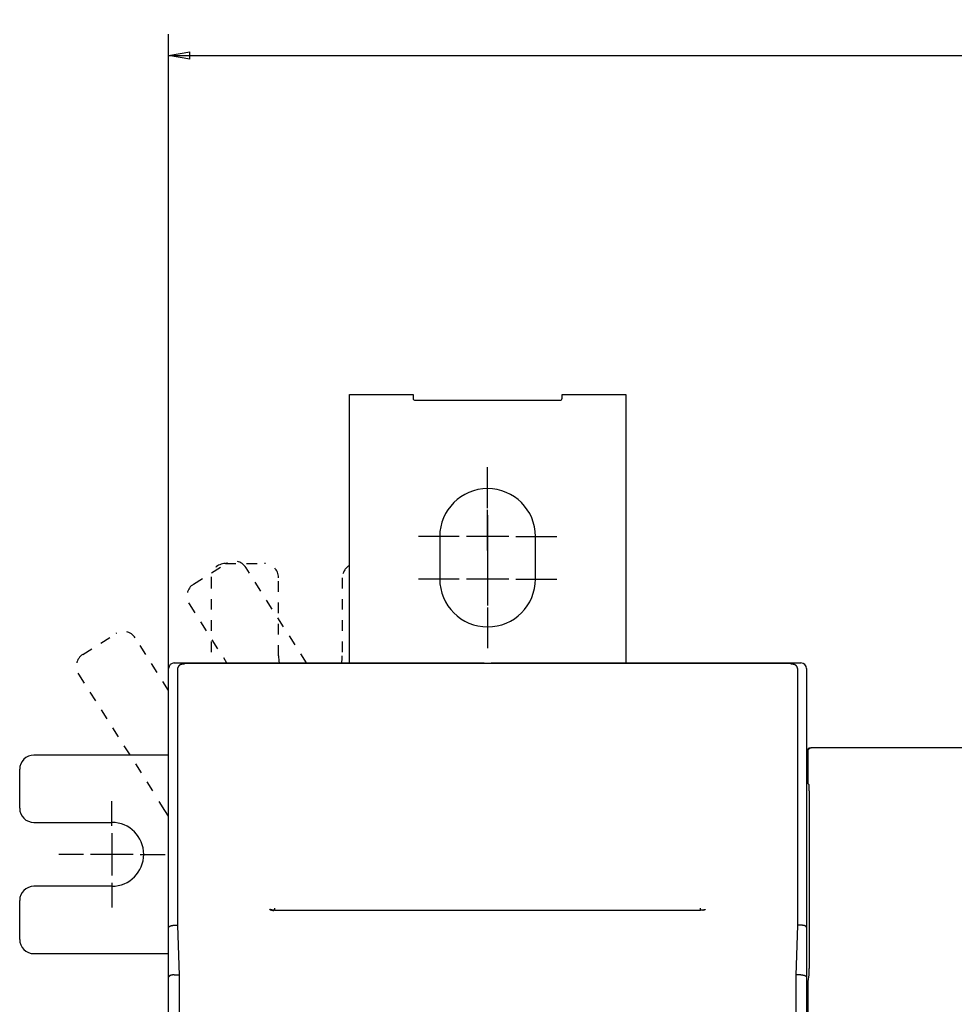
# Model space of a CAD drawing. Extents: x 170 to 1189, y 0 to 766.
# Drawn here: x 573 to 704, y 336 to 475 of the extents above; entities that cross this region are included whole.
import ezdxf

# ---------------------------------------------------------------- set-up
doc = ezdxf.new("R2010")
doc.units = 0
doc.linetypes.add('HIDDEN', pattern=[4.5, 1.5, -1.5, 1.5])
doc.linetypes.add('HIDDENNEW0', pattern=[4.5, 1.5, -1.5, 1.5])
for name, color, linetype in [('5', 7, 'CONTINUOUS'), ('MUOTOVIIVAT', 40, 'HIDDENNEW0'), ('PIILOVDEFINE', 5, 'HIDDENNEW0')]:
    doc.layers.add(name, color=color, linetype=linetype)
doc.styles.get("Standard").update_dxf_attribs({"font": 'monotxt.shx'})
doc.dimstyles.new('DSTYLE1', dxfattribs={"dimtxt": 3, "dimasz": 3, "dimexe": 3, "dimexo": 0, "dimgap": 2, "dimtad": 1, "dimrnd": 0.1, "dimzin": 3, "dimcen": 0.09, "dimazin": 3, "dimtp": 1, "dimtm": 1, "dimtfac": 1, "dimtofl": 0, "dimtmove": 0, "dimatfit": 3})

# ---------------------------------------------------------------- blocks, each defined once
blk = doc.blocks.new('_AH1')
at = {"color": 0, "linetype": 'CONTINUOUS'}
for p, q in [((-1, 0.166667), (0, 0)), ((-1, 0.166667), (-1, -0.166667)), ((0, 0), (-1, -0.166667)), ((0, 0), (-1, 0))]:
    blk.add_line(p, q, dxfattribs=at)
blk = doc.blocks.new('*D7563')
at = {"layer": '5', "color": 1, "linetype": 'CONTINUOUS'}
for p, q in [((593.50989, 383.46529), (593.50989, 472.92041)), ((1014.5099, 379.2653), (1014.5099, 472.92042)), ((593.50989, 469.92041), (804.00989, 469.92042)), ((1014.5099, 469.92042), (804.00989, 469.92042))]:
    blk.add_line(p, q, dxfattribs=at)
at = {"layer": '5', "color": 1, "xscale": 3, "yscale": 3, "zscale": 3}
for p, rotation in [((593.50989, 469.92041), 180), ((1014.5099, 469.92042), 1.0676e-06)]:
    blk.add_blockref('_AH1', p, dxfattribs=dict(at, rotation=rotation))
at = {"layer": '5', "color": 1, "linetype": 'CONTINUOUS'}
blk.add_text('421,0', height=3, rotation=0.0000011, dxfattribs=at).set_placement((796.50989, 471.92142))

msp = doc.modelspace()

# ---------------------------------------------------------------- linework, layer by layer
at = {"layer": 'MUOTOVIIVAT', "color": 40, "linetype": 'CONTINUOUS'}
for p, q in [((619.00986, 422.09537), (628.00986, 422.09537)), ((619.00989, 384.26529), (619.00989, 422.09543)), ((628.00989, 422.09543), (628.00989, 421.59543)), ((628.30989, 421.29543), (648.70989, 421.29543)), ((649.00989, 421.59543), (649.00989, 422.09543)), ((649.00994, 422.09537), (658.00994, 422.09537)), ((658.00994, 422.09537), (658.00989, 384.26529)), ((631.75989, 402.09543), (631.75989, 396.09543)), ((645.25989, 396.09543), (645.25989, 402.09543)), ((593.50989, 379.26529), (593.50989, 383.46529)), ((594.30989, 384.26529), (595.50989, 384.26529)), ((594.75901, 383.32889), (594.75901, 347.21151)), ((595.70908, 384.0661), (595.45197, 384.0661)), ((595.50984, 384.26533), (598.50992, 384.26533)), ((595.50984, 384.0661), (595.50989, 384.26529)), ((595.70902, 384.2115), (595.70902, 384.06615)), ((595.70902, 384.2115), (681.30902, 384.2115)), ((598.50989, 384.26529), (638.00989, 384.26529)), ((598.50989, 384.26529), (598.50992, 384.21154)), ((638.00989, 384.21154), (638.00989, 384.26529)), ((639.00989, 384.26529), (678.50989, 384.26529)), ((639.00989, 384.26529), (639.00991, 384.21154)), ((678.50988, 384.26533), (681.50984, 384.26533)), ((678.50988, 384.21154), (678.50989, 384.26529)), ((681.56609, 384.0661), (681.30898, 384.0661)), ((681.30902, 384.06615), (681.30902, 384.2115)), ((681.50989, 384.26529), (681.50984, 384.0661)), ((681.50989, 384.26529), (682.70989, 384.26529)), ((682.25905, 347.21151), (682.25905, 383.32889)), ((683.50989, 383.46529), (683.50989, 379.26529)), ((593.50989, 346.93392), (593.50989, 379.26529)), ((683.50989, 379.26529), (683.50989, 346.93392)), ((684.00989, 372.26388), (684.15977, 372.26386)), ((747.85995, 372.26386), (684.15977, 372.26386)), ((593.50989, 371.26388), (574.50989, 371.26388)), ((683.65988, 371.76396), (683.65988, 367.25162)), ((572.50989, 363.76388), (572.50989, 369.26388)), ((683.65988, 367.25162), (683.81405, 367.09745)), ((683.8484, 365.09775), (683.8484, 342.27333)), ((593.50989, 362.65099), (593.00553, 363.44573)), ((574.50989, 361.76388), (585.50989, 361.76388)), ((585.50989, 352.76388), (574.50989, 352.76388)), ((572.50989, 345.26388), (572.50989, 350.76388)), ((608.50902, 349.36751), (608.50902, 349.65945)), ((668.50902, 349.65945), (668.50904, 349.37082)), ((594.30988, 347.26531), (594.75901, 347.26531)), ((594.75901, 347.21151), (595.00342, 340.21145)), ((682.01463, 340.21145), (682.25905, 347.21151)), ((682.70992, 347.26531), (682.25905, 347.26531)), ((593.50989, 339.93392), (593.50989, 346.93392)), ((683.50989, 346.93392), (683.50989, 339.93392)), ((574.50989, 343.26388), (593.50989, 343.26388)), ((594.30988, 340.26525), (595.00159, 340.26529)), ((595.00342, 340.21145), (595.00342, 270.31154)), ((682.01463, 270.31154), (682.01463, 340.21145)), ((682.70992, 340.26525), (682.01645, 340.26529)), ((683.81719, 340.28434), (683.65988, 339.33742)), ((593.50989, 270.34695), (593.50989, 339.93392)), ((683.50989, 339.93392), (683.50989, 270.34696)), ((683.65988, 339.33742), (683.65988, 280.5951))]:
    msp.add_line(p, q, dxfattribs=at)
at = {"layer": 'MUOTOVIIVAT', "color": 40, "linetype": 'HIDDEN'}
for p, q in [((597.02912, 395.3642), (601.67293, 398.31124)), ((601.51789, 398.27188), (607.01789, 398.27188)), ((612.95551, 384.26529), (604.43324, 397.69424)), ((599.51789, 396.27188), (599.51789, 384.26529)), ((609.01789, 385.27188), (609.01789, 396.27188)), ((618.01789, 396.27188), (618.01789, 385.27188)), ((596.41212, 392.60389), (601.70396, 384.26529)), ((581.40906, 385.4514), (586.05286, 388.39845)), ((593.50989, 380.3806), (588.81317, 387.78144)), ((580.79205, 382.69109), (591.99517, 365.03781)), ((593.00553, 363.44573), (591.99517, 365.03781))]:
    msp.add_line(p, q, dxfattribs=at)
at = {"layer": 'MUOTOVIIVAT', "color": 40, "linetype": 'CONTINUOUS'}
for points in [[(595.45197, 384.0661), (595.42856, 384.06567, 0.008739383), (595.40534, 384.06443, 0.008935819), (595.38232, 384.06235, 0.008970306), (595.35951, 384.05948, 0.008835877), (595.33692, 384.0558, 0.00876179), (595.31456, 384.05137, 0.008695939), (595.29247, 384.04617, 0.008636695), (595.27063, 384.04024, 0.008549103), (595.24908, 384.03357, 0.008480827), (595.22781, 384.02621, 0.008397695), (595.20686, 384.01815, 0.008330615), (595.18623, 384.00942, 0.008250267), (595.16594, 384.00002, 0.008186253), (595.14599, 383.98998, 0.008112929), (595.12641, 383.97931, 0.008055169), (595.10721, 383.96804, 0.00799117), (595.0884, 383.95615, 0.007941938), (595.06999, 383.9437, 0.007889325), (595.05201, 383.93068, 0.007850599), (595.03445, 383.91711, 0.007811303), (595.01735, 383.90301, 0.007784126), (595.00071, 383.8884, 0.00775784), (594.98455, 383.87328, 0.007745073), (594.96887, 383.85768, 0.007739393), (594.9537, 383.84161, 0.007730181), (594.93904, 383.82509, 0.007707766), (594.92491, 383.80813, 0.007678829), (594.91131, 383.79075, 0.00763098), (594.89825, 383.77296, 0.007592491), (594.88572, 383.75477, 0.007555002), (594.87375, 383.73619, 0.007518838), (594.86233, 383.71726, 0.007478732), (594.85148, 383.69795, 0.007451369), (594.84119, 383.67832, 0.007433212), (594.83148, 383.65835, 0.007385908), (594.82234, 383.63807, 0.007314606), (594.8138, 383.6175, 0.007352828), (594.80584, 383.59662, 0.007481773), (594.7985, 383.57543, 0.007246168), (594.79175, 383.55408, 0.006745043), (594.78562, 383.53262, 0.007437655), (594.7801, 383.51056, 0.008874307), (594.77519, 383.48774, 0.006693925), (594.77095, 383.46617, 0.002222474), (594.76742, 383.44657, 0.009482411), (594.76435, 383.42102, 0.016334995), (594.76154, 383.38124, 0.007898809), (594.75901, 383.32889, 0.004140373)], [(682.25905, 383.32889), (682.2587, 383.35212, 0.007109795), (682.2577, 383.37522, 0.007206896), (682.25602, 383.3982, 0.007240099), (682.2537, 383.42102, 0.007214706), (682.25071, 383.44368, 0.00721631), (682.2471, 383.46617, 0.007222452), (682.24283, 383.48847, 0.007233936), (682.23795, 383.51056, 0.007238428), (682.23242, 383.53244, 0.007251798), (682.2263, 383.55408, 0.007262418), (682.21954, 383.57548, 0.00727979), (682.2122, 383.59662, 0.007295396), (682.20424, 383.61749, 0.007316682), (682.1957, 383.63807, 0.007337707), (682.18656, 383.65835, 0.007362998), (682.17685, 383.67832, 0.007389394), (682.16656, 383.69796, 0.007418449), (682.15571, 383.71726, 0.007449807), (682.14429, 383.7362, 0.007482431), (682.13232, 383.75477, 0.007518846), (682.11979, 383.77296, 0.007553617), (682.10673, 383.79076, 0.007592231), (682.09312, 383.80813, 0.00763117), (682.079, 383.8251, 0.007678764), (682.06434, 383.84161, 0.007707652), (682.04917, 383.85768, 0.007730242), (682.03349, 383.87328, 0.007739344), (682.01733, 383.8884, 0.007744628), (682.00068, 383.90301, 0.007757803), (681.98359, 383.91712, 0.007785264), (681.96603, 383.93068, 0.0078108), (681.94805, 383.9437, 0.007845787), (681.92964, 383.95615, 0.007890408), (681.91083, 383.96804, 0.007958222), (681.89162, 383.97931, 0.007986403), (681.87205, 383.98998, 0.007997602), (681.85211, 384.00002, 0.008129368), (681.83181, 384.00942, 0.008381168), (681.81113, 384.01815, 0.008191695), (681.79023, 384.02622, 0.007686382), (681.76915, 384.03357, 0.008604469), (681.74741, 384.04024, 0.010454886), (681.72484, 384.0462, 0.007891814), (681.70348, 384.05137, 0.00247004), (681.68403, 384.0557, 0.011457163), (681.65854, 384.05948, 0.020077542), (681.61867, 384.06295, 0.009690647), (681.56609, 384.0661, 0.005045183)], [(683.81405, 367.09745), (683.81589, 367.09285, -0.11698171), (683.81774, 367.08258, -0.024562327), (683.8196, 367.0664, -0.010121702), (683.82146, 367.04445, -0.005769103), (683.82331, 367.01637, -0.003628545), (683.82514, 366.98242, -0.002524504), (683.82695, 366.94241, -0.001841143), (683.82872, 366.89669, -0.00142842), (683.83044, 366.84519, -0.001132423), (683.83212, 366.78835, -0.000931061), (683.83373, 366.72623, -0.000776782), (683.83528, 366.65935, -0.000664431), (683.83676, 366.58788, -0.000575241), (683.83815, 366.51239, -0.000506787), (683.83947, 366.43312, -0.000449895), (683.84069, 366.3507, -0.000402994), (683.84182, 366.26546, -0.00036829), (683.84287, 366.17787, -0.000341418), (683.84381, 366.08825, -0.000309124), (683.84466, 365.9976, -0.000273114), (683.84542, 365.90648, -0.000275622), (683.84609, 365.81347, -0.000296565), (683.84666, 365.71831, -0.000225615), (683.84715, 365.62877, -0.00010148), (683.84754, 365.54776, -0.000275916), (683.84787, 365.4464, -0.000437732), (683.84815, 365.2944, -0.000222342), (683.8484, 365.09775, -0.00012367)], [(607.8391, 349.43945), (607.8373, 349.4402, -0.00291716), (607.83555, 349.44095, -0.003086834), (607.83386, 349.44171, -0.003258347), (607.83223, 349.44246, -0.003411335), (607.83065, 349.44322, -0.003591592), (607.82913, 349.44398, -0.003778455), (607.82767, 349.44473, -0.00398968), (607.82626, 349.44549, -0.004201034), (607.8249, 349.44625, -0.004442442), (607.82361, 349.44701, -0.004686471), (607.82236, 349.44777, -0.00496447), (607.82117, 349.44853, -0.005244948), (607.82004, 349.4493, -0.005564372), (607.81896, 349.45006, -0.005886566), (607.81793, 349.45082, -0.00625277), (607.81695, 349.45159, -0.006621304), (607.81603, 349.45235, -0.007038486), (607.81516, 349.45312, -0.00745617), (607.81434, 349.45388, -0.007927133), (607.81357, 349.45465, -0.008396044), (607.81286, 349.45542, -0.008916371), (607.81219, 349.45618, -0.009423991), (607.81158, 349.45695, -0.009993958), (607.81101, 349.45772, -0.010555477), (607.8105, 349.45849, -0.011116927), (607.81003, 349.45926, -0.011595216), (607.80961, 349.46003, -0.012262784), (607.80924, 349.4608, -0.013031922), (607.80893, 349.46157, -0.013195088), (607.80865, 349.46234, -0.012733274), (607.80843, 349.46311, -0.014389377), (607.80825, 349.46389, -0.017475162), (607.80812, 349.46468, -0.013594978), (607.80803, 349.46543, -0.004906013), (607.80797, 349.46611, -0.019109692), (607.808, 349.46698, -0.032553343), (607.80817, 349.46832, -0.015625951), (607.80848, 349.47007, -0.008191526)], [(608.29657, 349.2725), (608.28275, 349.28552, 0.006705373), (608.26861, 349.29815, 0.006739905), (608.25414, 349.31038, 0.006736087), (608.23936, 349.32221, 0.006719879), (608.22429, 349.33361, 0.006711656), (608.20895, 349.34459, 0.006693845), (608.19335, 349.35511, 0.006679674), (608.17753, 349.3652, 0.006656581), (608.16148, 349.37482, 0.006640396), (608.14524, 349.38399, 0.0066121), (608.12883, 349.39268, 0.006590733), (608.11226, 349.40092, 0.006553925), (608.09555, 349.40866, 0.006534312), (608.07872, 349.41595, 0.006504743), (608.0618, 349.42275, 0.006464905), (608.0448, 349.42908, 0.006387914), (608.02775, 349.43493, 0.006405223), (608.01064, 349.44031, 0.006468485), (607.99348, 349.44522, 0.006277847), (607.97639, 349.44968, 0.005861267), (607.95941, 349.45366, 0.006357114), (607.94219, 349.4572, 0.007401462), (607.92464, 349.4603, 0.005725376), (607.90819, 349.46294, 0.002254851), (607.89333, 349.46511, 0.007731752), (607.87449, 349.46695, 0.013086362), (607.84582, 349.46861, 0.00655705), (607.80848, 349.47007, 0.003554866)], [(607.8391, 349.43945), (607.84768, 349.4396, -0.002368547), (607.85623, 349.43966, -0.002369527), (607.86474, 349.43965, -0.002402103), (607.87323, 349.43955, -0.002472562), (607.88168, 349.43937, -0.00253251), (607.89009, 349.4391, -0.0025895), (607.89846, 349.43875, -0.002647355), (607.90678, 349.43831, -0.002713158), (607.91506, 349.43777, -0.00277744), (607.92329, 349.43715, -0.002847226), (607.93146, 349.43644, -0.002915166), (607.93958, 349.43563, -0.0029881), (607.94764, 349.43473, -0.003064353), (607.95564, 349.43374, -0.003150359), (607.96358, 349.43265, -0.003221484), (607.97144, 349.43146, -0.003285178), (607.97923, 349.43018, -0.003400952), (607.98696, 349.4288, -0.003568428), (607.99461, 349.42732, -0.003553921), (608.00216, 349.42575, -0.003394883), (608.00959, 349.42409, -0.003860837), (608.01704, 349.42229, -0.004769347), (608.02455, 349.42033, -0.003697495), (608.03155, 349.41843, -0.001220298), (608.03784, 349.41667, -0.005446021), (608.04568, 349.41417, -0.009889956), (608.05745, 349.41002, -0.005002022), (608.07269, 349.4044, -0.002676995)], [(609.20907, 349.35211), (609.18069, 349.35224, 0.000239189), (609.15243, 349.35233, 0.000451277), (609.12433, 349.35237, 0.000250246), (609.09631, 349.35241, -0.00042594), (609.06834, 349.35253, -0.000736764), (609.04041, 349.35273, -0.000759334), (609.01254, 349.35302, -0.000740004), (608.98475, 349.35339, -0.000673113), (608.95706, 349.35382, -0.000624872), (608.9295, 349.35432, -0.000581105), (608.90208, 349.35489, -0.000541533), (608.87483, 349.3555, -0.000493818), (608.84777, 349.35616, -0.000453266), (608.82093, 349.35686, -0.000407074), (608.79432, 349.3576, -0.00036749), (608.76796, 349.35837, -0.000321895), (608.74188, 349.35916, -0.000279736), (608.7161, 349.35996, -0.000227726), (608.69065, 349.36078, -0.000213577), (608.66553, 349.36162, -0.000233403), (608.64075, 349.36246, -0.000257837), (608.61632, 349.36332, -0.000291221), (608.59226, 349.3642, -0.000322488), (608.56856, 349.36509, -0.000356607), (608.54524, 349.36601, -0.000390757), (608.5223, 349.36695, -0.0004298), (608.49976, 349.36791, -0.000468865), (608.47762, 349.3689, -0.000512882), (608.4559, 349.36992, -0.000557637), (608.43459, 349.37097, -0.00060807), (608.41371, 349.37205, -0.00065997), (608.39327, 349.37317, -0.000718279), (608.37328, 349.37432, -0.000779149), (608.35373, 349.37551, -0.000847514), (608.33466, 349.37674, -0.00091957), (608.31604, 349.37801, -0.001000137), (608.29792, 349.37932, -0.00108728), (608.28028, 349.38068, -0.001185972), (608.26314, 349.38209, -0.001289677), (608.24649, 349.38355, -0.001402136), (608.23037, 349.38505, -0.001540458), (608.21477, 349.38662, -0.001712707), (608.1997, 349.38823, -0.001823915), (608.18517, 349.3899, -0.001854196), (608.17121, 349.39161, -0.00184839), (608.15783, 349.39335, -0.001747337), (608.14507, 349.39509, -0.001694697), (608.13293, 349.39684, -0.001625037), (608.12145, 349.39856, -0.001586405), (608.11065, 349.40025, -0.001507418), (608.10056, 349.40189, -0.001466808), (608.09118, 349.40347, -0.001385731), (608.08257, 349.40497, -0.001341783), (608.07471, 349.40639, -0.001243653), (608.06766, 349.40769, -0.001189322), (608.06141, 349.40887, -0.00106998), (608.05601, 349.40992, -0.00095231), (608.05147, 349.41081, -0.000657959), (608.04784, 349.41153, -0.000406543), (608.04507, 349.41209, 0.000004491), (608.04321, 349.41245, 0.002284653), (608.0424, 349.41258, 0.030204844), (608.04276, 349.41244, 0.15905904), (608.04365, 349.41218, 0.007897309), (608.04493, 349.41184, 0.002484144), (608.04899, 349.41076, -0.00082118), (608.05843, 349.40823, -0.000240277), (608.07269, 349.4044, -0.000025088)], [(667.80898, 349.35211), (666.34398, 349.35212), (664.87898, 349.35212, 0.000000015), (663.41399, 349.35212, 0.000000014), (661.94899, 349.35212), (660.48399, 349.35212), (659.01899, 349.35212), (657.554, 349.35211, 0.00000001), (656.089, 349.35211), (654.624, 349.35211), (653.159, 349.35211), (651.69401, 349.35211), (650.22901, 349.35211), (648.76401, 349.35211), (647.29901, 349.35211), (645.83401, 349.35211, 0.000000001), (644.36901, 349.35211), (642.90402, 349.35211), (641.43902, 349.35211), (639.97402, 349.35211), (638.50902, 349.35211), (637.04401, 349.35211), (635.57903, 349.35211, -0.000000006), (634.11408, 349.35211), (632.64903, 349.35211), (631.18384, 349.35211), (629.71903, 349.35211), (628.25479, 349.35211, -0.000000011), (626.78904, 349.35211), (625.32107, 349.35211, -0.000000013), (623.85904, 349.35211, -0.000000013), (622.40575, 349.35211), (620.92905, 349.35211, -0.000000021), (619.41785, 349.35211, -0.000000016), (617.99905, 349.35211), (616.71638, 349.35211, -0.000000026), (615.06906, 349.35211, -0.000000049), (612.53181, 349.35211, -0.000000024), (609.20907, 349.35211)], [(668.96225, 349.40731), (668.95707, 349.40595, -0.016877248), (668.95019, 349.40451, -0.009829973), (668.94154, 349.40299, -0.006265179), (668.93123, 349.4014, -0.004423097), (668.91925, 349.39974, -0.003295395), (668.90572, 349.39803, -0.002601206), (668.8906, 349.39626, -0.002108245), (668.874, 349.39444, -0.00177883), (668.85592, 349.39259, -0.001524492), (668.83644, 349.3907, -0.001345634), (668.81556, 349.38879, -0.001199142), (668.79337, 349.38686, -0.001094665), (668.76987, 349.38492, -0.001004696), (668.74515, 349.38297, -0.000940925), (668.71921, 349.38102, -0.000883491), (668.69213, 349.37908, -0.000844241), (668.66392, 349.37715, -0.000807104), (668.63466, 349.37525, -0.000783611), (668.60436, 349.37337, -0.000760119), (668.57309, 349.37153, -0.000747727), (668.54087, 349.36972, -0.000733588), (668.50778, 349.36797, -0.00072852), (668.47381, 349.36627, -0.000722571), (668.43906, 349.36463, -0.000725959), (668.40352, 349.36306, -0.000722622), (668.36729, 349.36156, -0.000723633), (668.33039, 349.36014, -0.000735879), (668.29282, 349.35881, -0.000766195), (668.2546, 349.35758, -0.000747245), (668.21601, 349.35644, -0.000701211), (668.17716, 349.35541, -0.000803646), (668.1372, 349.3545, -0.001007511), (668.09584, 349.35372, -0.000749456), (668.05674, 349.35305, -0.00019304), (668.02118, 349.3525, -0.001150823), (667.97498, 349.35213, -0.002096633), (667.90326, 349.35201, -0.001018804), (667.80898, 349.35211, -0.000526546)], [(668.86116, 349.37746), (668.87239, 349.38375, -0.004502129), (668.8837, 349.38981, -0.004547823), (668.8951, 349.39565, -0.004554439), (668.90656, 349.40127, -0.00452399), (668.91809, 349.40666, -0.004509028), (668.92968, 349.41182, -0.0044938), (668.94132, 349.41676, -0.00448227), (668.953, 349.42147, -0.004461549), (668.96472, 349.42595, -0.004448356), (668.97648, 349.43021, -0.004427647), (668.98826, 349.43424, -0.004412785), (669.00006, 349.43805, -0.004388013), (669.01188, 349.44163, -0.004375668), (669.0237, 349.44499, -0.004358295), (669.03553, 349.44812, -0.004333047), (669.04736, 349.45104, -0.004284368), (669.05916, 349.45374, -0.004300554), (669.07097, 349.45623, -0.004352012), (669.08277, 349.45849, -0.004223453), (669.0945, 349.46055, -0.003941396), (669.10614, 349.4624, -0.004294098), (669.11791, 349.46404, -0.005030907), (669.12992, 349.46548, -0.003870265), (669.14116, 349.46672, -0.001468392), (669.15131, 349.46773, -0.005290863), (669.16421, 349.46859, -0.008996963), (669.1839, 349.46938, -0.004475515), (669.20957, 349.47007, -0.002411478)], [(669.10349, 349.41872), (669.09893, 349.41888, 0.001918004), (669.09435, 349.419, 0.001901749), (669.08976, 349.41909, 0.001899019), (669.08515, 349.41915, 0.001912658), (669.08054, 349.41916, 0.001919894), (669.07591, 349.41915, 0.001925746), (669.07127, 349.41909, 0.001930238), (669.06663, 349.419, 0.001937798), (669.06197, 349.41888, 0.001942961), (669.0573, 349.41872, 0.001950255), (669.05262, 349.41851, 0.001954572), (669.04793, 349.41828, 0.001960459), (669.04323, 349.418, 0.001966573), (669.03853, 349.41769, 0.001977041), (669.03381, 349.41734, 0.001976309), (669.02908, 349.41695, 0.00197022), (669.02435, 349.41652, 0.001992434), (669.01961, 349.41605, 0.002040949), (669.01485, 349.41554, 0.001984782), (669.01011, 349.415, 0.001854698), (669.00539, 349.41442, 0.002058002), (669.00058, 349.41379, 0.00247004), (668.99565, 349.41309, 0.00186598), (668.99103, 349.41241, 0.000615868), (668.98684, 349.41178, 0.002662721), (668.98145, 349.41088, 0.004601421), (668.97314, 349.40936, 0.002235759), (668.96225, 349.40731, 0.001177036)], [(669.20957, 349.47007), (669.20983, 349.46902, -0.018654527), (669.21, 349.46797, -0.019146149), (669.21009, 349.46691, -0.019631713), (669.2101, 349.46586, -0.020089794), (669.21001, 349.46481, -0.020213363), (669.20985, 349.46375, -0.020058362), (669.20959, 349.4627, -0.01961908), (669.20925, 349.46165, -0.019021888), (669.20882, 349.4606, -0.018180072), (669.2083, 349.45955, -0.017270174), (669.20768, 349.4585, -0.016211276), (669.20698, 349.45745, -0.015184069), (669.20618, 349.45641, -0.014087597), (669.20529, 349.45536, -0.013082542), (669.2043, 349.45431, -0.012060859), (669.20322, 349.45327, -0.011155201), (669.20204, 349.45222, -0.010259412), (669.20077, 349.45118, -0.009480343), (669.19939, 349.45014, -0.008721088), (669.19792, 349.4491, -0.00806757), (669.19635, 349.44806, -0.007435167), (669.19468, 349.44702, -0.006893546), (669.1929, 349.44599, -0.006370637), (669.19102, 349.44495, -0.005923549), (669.18904, 349.44392, -0.005491741), (669.18696, 349.44288, -0.005122508), (669.18476, 349.44185, -0.004764918), (669.18247, 349.44082, -0.004458604), (669.18006, 349.4398, -0.004161547), (669.17755, 349.43877, -0.003907011), (669.17492, 349.43774, -0.003657501), (669.17219, 349.43672, -0.003441934), (669.16935, 349.4357, -0.003235173), (669.1664, 349.43468, -0.003060041), (669.16333, 349.43366, -0.002874877), (669.16015, 349.43265, -0.002705742), (669.15685, 349.43163, -0.002577798), (669.15344, 349.43062, -0.002492945), (669.1499, 349.42961, -0.002286424), (669.14627, 349.42861, -0.002028433), (669.14255, 349.42761, -0.002136928), (669.13864, 349.4266, -0.002422362), (669.13451, 349.42557, -0.001726125), (669.13055, 349.42461, -0.000551543), (669.12692, 349.42374, -0.002331982), (669.122, 349.42263, -0.003683728), (669.11407, 349.42093, -0.001658049), (669.10349, 349.41872, -0.000843458)], [(593.5099, 346.93391), (593.51019, 346.94553, -0.016227845), (593.51121, 346.95686, -0.017026081), (593.513, 346.96787, -0.017626247), (593.51553, 346.97858, -0.017855592), (593.51881, 346.98902, -0.017924924), (593.52281, 346.99918, -0.01777864), (593.52756, 347.00908, -0.017424062), (593.53302, 347.01873, -0.016848689), (593.53922, 347.02813, -0.016124364), (593.54612, 347.03732, -0.015279258), (593.55375, 347.04627, -0.014353856), (593.56207, 347.05503, -0.013387472), (593.57111, 347.06358, -0.01240772), (593.58083, 347.07195, -0.0114463), (593.59126, 347.08014, -0.010514642), (593.60236, 347.08817, -0.009630463), (593.61415, 347.09605, -0.008798264), (593.62662, 347.10378, -0.008022621), (593.63976, 347.11138, -0.00730483), (593.65356, 347.11885, -0.006639044), (593.66804, 347.12622, -0.006035214), (593.68317, 347.13348, -0.005481274), (593.69895, 347.14065, -0.004964535), (593.71538, 347.14775, -0.004465535), (593.73246, 347.15478, -0.00409552), (593.75016, 347.16174, -0.003844064), (593.76849, 347.16863, -0.00368358), (593.7874, 347.17543, -0.003639531), (593.8069, 347.18211, -0.003575376), (593.82693, 347.18866, -0.003533938), (593.84751, 347.19507, -0.003488916), (593.86858, 347.20131, -0.003479466), (593.89015, 347.20737, -0.003466041), (593.91217, 347.21323, -0.003487014), (593.93465, 347.21886, -0.003479322), (593.95753, 347.22427, -0.003485317), (593.9808, 347.22942, -0.003544801), (594.00448, 347.23431, -0.003682577), (594.02855, 347.2389, -0.003593942), (594.05284, 347.24319, -0.003372802), (594.0773, 347.24714, -0.003843783), (594.10246, 347.25077, -0.004782954), (594.12851, 347.25404, -0.003569959), (594.15314, 347.25692, -0.000967304), (594.17555, 347.25934, -0.005409443), (594.20472, 347.26148, -0.009757366), (594.25013, 347.26348, -0.004728565), (594.30988, 347.26531, -0.002446992)], [(683.5099, 346.93391), (683.50961, 346.94212, 0.0224128), (683.50858, 346.95063, 0.020587315), (683.50679, 346.95947, 0.01862308), (683.50426, 346.96859, 0.016999523), (683.50098, 346.97796, 0.01554536), (683.49698, 346.98754, 0.014340709), (683.49223, 346.99732, 0.013248116), (683.48676, 347.00726, 0.01239496), (683.48056, 347.01732, 0.011606187), (683.47366, 347.02749, 0.010996445), (683.46603, 347.03773, 0.010421245), (683.45771, 347.04801, 0.009994492), (683.44867, 347.05831, 0.009576995), (683.43895, 347.06858, 0.009281059), (683.42853, 347.07881, 0.008977789), (683.41743, 347.08896, 0.008778118), (683.40563, 347.099, 0.008558106), (683.39317, 347.10891, 0.008427314), (683.38002, 347.11865, 0.008270178), (683.36622, 347.12819, 0.008195151), (683.35174, 347.13751, 0.008076632), (683.33662, 347.14657, 0.0080214), (683.32083, 347.15535, 0.00795772), (683.3044, 347.16381, 0.00799313), (683.28732, 347.17192, 0.007831118), (683.26962, 347.17967, 0.007566992), (683.25129, 347.18705, 0.007177128), (683.23238, 347.19407, 0.006684436), (683.21288, 347.20072, 0.006266676), (683.19285, 347.20703, 0.005902395), (683.17227, 347.21297, 0.005565199), (683.1512, 347.21858, 0.005242769), (683.12963, 347.22384, 0.004959245), (683.10761, 347.22876, 0.004698832), (683.08514, 347.23335, 0.004448884), (683.06226, 347.23762, 0.004201099), (683.03898, 347.24155, 0.004030248), (683.01531, 347.24518, 0.003905728), (682.99123, 347.24848, 0.00363681), (682.96694, 347.25147, 0.003272338), (682.94249, 347.25416, 0.0034342), (682.91733, 347.25655, 0.003867091), (682.89128, 347.25864, 0.002869888), (682.86665, 347.26043, 0.001072726), (682.84425, 347.2619, 0.003770682), (682.81507, 347.26316, 0.006092476), (682.76967, 347.2643, 0.002906713), (682.70992, 347.26531, 0.00153674)], [(683.8484, 342.27333), (683.84836, 342.17192, -0.00022721), (683.84822, 342.07015, -0.000224005), (683.84799, 341.96795, -0.000224235), (683.84767, 341.86577, -0.000232195), (683.84725, 341.76418, -0.000239547), (683.84674, 341.66354, -0.000246589), (683.84614, 341.56433, -0.000255385), (683.84544, 341.46689, -0.000266301), (683.84466, 341.37172, -0.00027937), (683.84379, 341.27911, -0.000293766), (683.84284, 341.18955, -0.000311685), (683.84182, 341.10324, -0.000331226), (683.84072, 341.02064, -0.000356359), (683.83956, 340.94185, -0.000383849), (683.83833, 340.86728, -0.000418349), (683.83706, 340.79694, -0.000454418), (683.83574, 340.73117, -0.000507349), (683.83438, 340.66988, -0.000571559), (683.83299, 340.61332, -0.000635733), (683.83157, 340.5614, -0.000681301), (683.83014, 340.51431, -0.000846241), (683.82868, 340.47158, -0.001154991), (683.82717, 340.43323, -0.001140969), (683.82575, 340.4, -0.000598296), (683.82447, 340.3723, -0.001948104), (683.82284, 340.34578, -0.005245035), (683.82038, 340.31623, -0.004831094), (683.81719, 340.28434, -0.003863917)], [(594.30988, 340.26525), (594.28339, 340.26512, 0.002551808), (594.25703, 340.26473, 0.002556863), (594.2308, 340.26406, 0.002602538), (594.20472, 340.26312, 0.002701682), (594.17883, 340.2619, 0.002792988), (594.15314, 340.2604, 0.002885433), (594.12768, 340.25861, 0.00298478), (594.10246, 340.25653, 0.003101737), (594.07751, 340.25414, 0.003222926), (594.05284, 340.25146, 0.003359269), (594.0285, 340.24846, 0.003502492), (594.00448, 340.24517, 0.003664198), (593.98082, 340.24155, 0.003834428), (593.95753, 340.23761, 0.004025343), (593.93464, 340.23335, 0.004227465), (593.91217, 340.22876, 0.004453586), (593.89015, 340.22383, 0.004693502), (593.86858, 340.21858, 0.004960468), (593.84751, 340.21297, 0.005246858), (593.82694, 340.20702, 0.005566928), (593.8069, 340.20072, 0.005902961), (593.7874, 340.19407, 0.006267631), (593.76849, 340.18705, 0.006685425), (593.75016, 340.17967, 0.007177589), (593.73246, 340.17192, 0.007567114), (593.71538, 340.16381, 0.007831071), (593.69895, 340.15534, 0.007992836), (593.68317, 340.14657, 0.007957025), (593.66804, 340.1375, 0.008020775), (593.65356, 340.12819, 0.008076566), (593.63976, 340.11865, 0.008193979), (593.62662, 340.10891, 0.008265954), (593.61415, 340.099, 0.008426801), (593.60236, 340.08896, 0.008568838), (593.59126, 340.07881, 0.008773902), (593.58083, 340.06858, 0.008929656), (593.57111, 340.05831, 0.009291105), (593.56207, 340.04802, 0.009754812), (593.55375, 340.03772, 0.009948908), (593.54612, 340.0275, 0.009746869), (593.53923, 340.0174, 0.011174509), (593.53302, 340.00727, 0.014021271), (593.52754, 339.99708, 0.011721003), (593.52281, 339.98756, 0.004559399), (593.51889, 339.97902, 0.017536352), (593.51553, 339.96862, 0.035800843), (593.51253, 339.95341, 0.020673594), (593.5099, 339.93396, 0.011753218)], [(682.70992, 340.26525), (682.73641, 340.26512, -0.002552135), (682.76277, 340.26473, -0.002557165), (682.789, 340.26406, -0.00260281), (682.81507, 340.26313, -0.002701926), (682.84096, 340.2619, -0.002793204), (682.86665, 340.2604, -0.002885624), (682.89211, 340.25861, -0.002984946), (682.91733, 340.25653, -0.003101879), (682.94228, 340.25414, -0.003223044), (682.96694, 340.25146, -0.003359366), (682.99129, 340.24847, -0.003502567), (683.01531, 340.24517, -0.003664253), (683.03897, 340.24155, -0.003834463), (683.06226, 340.23761, -0.004025361), (683.08514, 340.23335, -0.004227465), (683.10761, 340.22876, -0.004453571), (683.12963, 340.22384, -0.004693473), (683.1512, 340.21858, -0.004960428), (683.17227, 340.21297, -0.005246807), (683.19285, 340.20703, -0.005566873), (683.21288, 340.20072, -0.005902902), (683.23238, 340.19407, -0.006267573), (683.25129, 340.18705, -0.006685374), (683.26962, 340.17967, -0.007177559), (683.28732, 340.17192, -0.007567094), (683.3044, 340.16381, -0.007831047), (683.32083, 340.15535, -0.007992786), (683.33662, 340.14657, -0.007956913), (683.35174, 340.13751, -0.008020595), (683.36622, 340.12819, -0.008076305), (683.38002, 340.11865, -0.008193625), (683.39317, 340.10891, -0.008265484), (683.40563, 340.099, -0.008426199), (683.41743, 340.08896, -0.008568078), (683.42853, 340.07881, -0.008772969), (683.43895, 340.06859, -0.008928525), (683.44867, 340.05832, -0.009289723), (683.45771, 340.04802, -0.009753103), (683.46604, 340.03772, -0.009946942), (683.47366, 340.0275, -0.009744742), (683.48056, 340.0174, -0.011171692), (683.48676, 340.00727, -0.014017124), (683.49225, 339.99708, -0.01171739), (683.49698, 339.98756, -0.004558401), (683.5009, 339.97902, -0.017529993), (683.50426, 339.96862, -0.035786105), (683.50727, 339.95341, -0.020665213), (683.5099, 339.93396, -0.011748719)]]:
    msp.add_lwpolyline(points, format="xyb", dxfattribs=at)
for centre, radius, start, end in [((628.30989, 421.59543), 0.3, 180, 270), ((648.70989, 421.59543), 0.3, 270, 360), ((638.50989, 402.09543), 6.75, 0.0000009, 180), ((638.50989, 396.09543), 6.75, 180, 360), ((613.51789, 385.27188), 4.5, 180, 192.92564), ((594.30989, 383.46529), 0.8, 90.000001, 180), ((682.70989, 383.46529), 0.8, 0.0000011, 90.000001), ((684.00989, 371.76388), 0.5, 90.000001, 180), ((684.16, 371.76377), 0.50011, 90.021064, 179.97894), ((574.50989, 369.26388), 2, 90.000001, 180), ((574.50989, 363.76388), 2, 180, 270), ((585.50989, 357.26388), 4.5, 270, 450), ((574.50989, 350.76388), 2, 90.000001, 180), ((574.50989, 345.26388), 2, 180, 270)]:
    msp.add_arc(centre, radius, start, end, dxfattribs=at)
at = {"layer": 'MUOTOVIIVAT', "color": 40, "linetype": 'HIDDEN'}
for centre, radius, start, end in [((602.74458, 396.62259), 2, 32.400001, 122.4), ((601.51789, 396.27188), 2, 90.000001, 180), ((607.01789, 396.27188), 2, 0.0000011, 90.000001), ((620.01789, 396.27188), 2, 120.26492, 180), ((598.10078, 393.67554), 2, 122.4, 212.4), ((587.12451, 386.70979), 2, 32.400001, 122.4), ((582.48071, 383.76274), 2, 122.4, 212.4), ((613.51789, 385.27188), 4.5, 347.07436, 360)]:
    msp.add_arc(centre, radius, start, end, dxfattribs=at)
at = {"layer": 'PIILOVDEFINE', "color": 5, "linetype": 'CONTINUOUS'}
for p, q in [((638.50989, 406.09543), (638.50989, 411.84543)), ((638.50989, 400.09543), (638.50989, 405.84543)), ((638.50989, 405.09543), (638.50989, 399.09543)), ((634.50989, 402.09543), (628.75989, 402.09543)), ((641.50989, 402.09543), (635.50989, 402.09543)), ((642.50989, 402.09543), (648.25989, 402.09543)), ((638.50989, 399.09543), (638.50989, 393.09543)), ((638.50989, 398.09543), (638.50989, 392.34543)), ((634.50989, 396.09543), (628.75989, 396.09543)), ((641.50989, 396.09543), (635.50989, 396.09543)), ((642.50989, 396.09543), (648.25989, 396.09543)), ((638.50989, 392.09543), (638.50989, 386.34543)), ((585.50989, 361.26388), (585.50989, 364.76388)), ((585.50989, 360.26388), (585.50989, 354.26388)), ((581.50989, 357.26388), (578.00989, 357.26388)), ((588.50989, 357.26388), (582.50989, 357.26388)), ((589.50989, 357.26388), (593.00989, 357.26388)), ((585.50989, 353.26388), (585.50989, 349.76388))]:
    msp.add_line(p, q, dxfattribs=at)

# ---------------------------------------------------------------- dimensions: what is measured, and where the dimension line sits
at = {"layer": '5', "color": 1, "linetype": 'CONTINUOUS'}
dim = msp.add_linear_dim(base=(593.50989, 469.92041), p1=(1014.5099, 379.2653), p2=(593.50989, 383.46529), angle=180, dimstyle='DSTYLE1', override={"dimblk": '_AH1', "dimsah": 0}, dxfattribs=at)
dim.commit()
dim.dimension.update_dxf_attribs({"geometry": '*D7563', "text_midpoint": (804.00989, 473.42142), "dimtype": 128})

doc.saveas('drawing.dxf')
